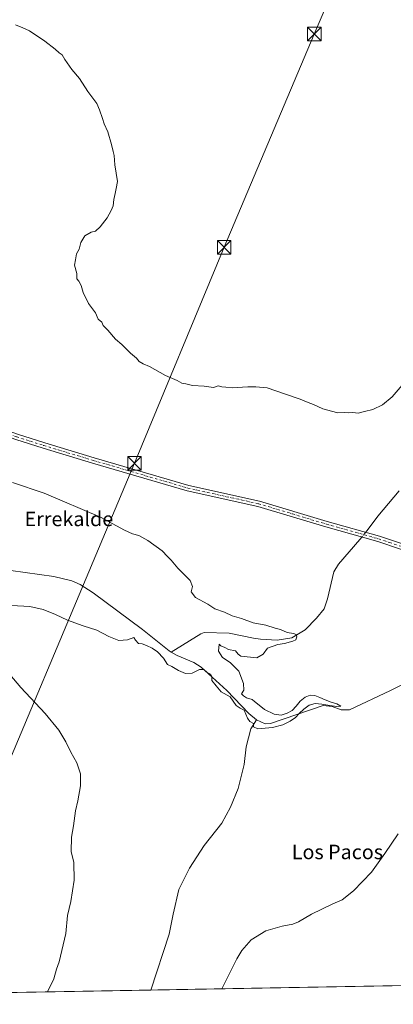
# Model space of a CAD drawing. Units: metres. Extents: x 620890 to 624341, y 4741060 to 4743434.
# Drawn here: x 621300 to 621506, y 4741060 to 4741604 of the extents above; entities that cross this region are included whole.
import ezdxf
from ezdxf.enums import TextEntityAlignment as Align

# ---------------------------------------------------------------- set-up
doc = ezdxf.new("R2010")
doc.units = ezdxf.units.M
doc.header["$MEASUREMENT"] = 0
doc.linetypes.add('DGN Style 4', pattern=[2.6384748266838614, 1.318413404963828, -0.6592067024819142, 0.001648016756204785, -0.6592067024819142])
for name, color, linetype, lineweight in [('Camino Cxs', 7, 'Continuous', 0), ('Camino eje', 30, 'DGN Style 4', 13), ('Cima', 7, 'Continuous', 0), ('Comarca CxS', 21, 'Continuous', 0), ('Comunidad Autónoma CxS', 142, 'Continuous', 0), ('Corriente natural lineal', 142, 'Continuous', 13), ('Corriente natural lineal oculto', 9, 'DGN Style 4', 13), ('Cultivos herbáceos CxS', 92, 'Continuous', 0), ('Curva de nivel normal', 30, 'Continuous', 0), ('Municipio CxS', 4, 'Continuous', 0), ('Provincia CxS', 1, 'Continuous', 0), ('Tendido', 6, 'Continuous', 0), ('Texto cartográfico', 7, 'Continuous', 0), ('Torre de tendido puntual', 7, 'Continuous', 0)]:
    doc.layers.add(name, color=color, linetype=linetype, lineweight=lineweight)
doc.styles.add('Style-Arial', font='txt')

# ---------------------------------------------------------------- blocks, each defined once
blk = doc.blocks.new('*U11')
at = {"layer": 'Cultivos herbáceos CxS', "color": 92, "linetype": 'Continuous', "lineweight": 0}
blk.add_polyline3d([(621597.9373000005, 4741071.483200001, 559.7067999999999), (620930.4500000002, 4741059.59, 556.7642999999953)], dxfattribs=at)
blk = doc.blocks.new('5TTEND')
at = {"layer": 'Cima', "color": 7, "linetype": 'Continuous', "lineweight": 0}
for p, q in [((-0.375, 0.3754), (0.375, -0.3746)), ((0.3720000000000001, 0.3784000000000001), (-0.3720000000000001, -0.3776))]:
    blk.add_line(p, q, dxfattribs=at)
at = {"layer": 'Cima', "color": 7, "linetype": 'Continuous', "lineweight": 0, "flags": 128}
blk.add_lwpolyline([(-0.375, -0.3746), (0.375, -0.3746), (0.375, 0.3754), (-0.375, 0.3754), (-0.3720000000000001, -0.3776)], dxfattribs=at)

msp = doc.modelspace()

# ---------------------------------------------------------------- linework, layer by layer
at = {"layer": 'Camino Cxs', "color": 7, "linetype": 'Continuous', "lineweight": 0}
for points in [[(621217.1595000001, 4741412.422700001, 540.9380999999995), (621238.0100999996, 4741401.280099999, 541.3322999999946), (621262.2001, 4741388.9901, 541.562300000005), (621271.3601000002, 4741384.970100001, 541.6587000000001), (621284.3101000005, 4741379.950099999, 541.7157000000007), (621298.4401000004, 4741374.9101, 541.7081999999937), (621313.4600999998, 4741370.1501, 541.805600000007), (621340.6801000005, 4741361.9801, 542.2060999999958), (621392.9801000003, 4741346.620100001, 542.4425999999949), (621432.0301000001, 4741338.0001, 542.530700000003), (621469.5800999999, 4741326.670100001, 542.6591999999946), (621498.4401000004, 4741318.4901, 542.4458000000013), (621510.4901000002, 4741314.4801, 542.1257999999943), (621529.1801000005, 4741307.360099999, 542.1689000000042), (621552.1601, 4741298.5701, 542.4364999999962), (621566.0100999996, 4741292.8201, 542.5718000000053), (621597.7100999998, 4741277.100099999, 543.1726999999955), (621624.2600999996, 4741263.3101, 546.7790999999997), (621655.3800999997, 4741248.270099999, 544.7014000000054), (621699.6401000004, 4741226.700099999, 545.9110999999976), (621794.1001000004, 4741182.630100001, 548.132500000007), (621856.9600999998, 4741152.100099999, 549.5933999999979), (622004.6901000004, 4741081.700099999, 553.1267999999982), (622010.7910000002, 4741078.839400001, 553.2572999999975)], [(622003.8196, 4741078.715100001, 553.0767999999953), (622003.3217000002, 4741078.958500001, 553.0720000000001), (621855.6300999997, 4741149.3301, 549.5227000000014), (621792.7801000001, 4741179.850099999, 548.0929000000033), (621698.3201000001, 4741223.920100001, 545.7940999999992), (621654.0301000001, 4741245.5001, 544.7008999999962), (621622.8800999997, 4741260.5601, 547.3408999999956), (621596.3201000001, 4741274.360099999, 543.3659999999945), (621564.7401000002, 4741290.020099999, 542.6659000000072), (621551.0201000003, 4741295.720100001, 542.4434000000037), (621528.0800999999, 4741304.4901, 542.2051999999967), (621509.4600999998, 4741311.590100001, 542.1370000000024), (621497.5401, 4741315.550100001, 542.9419000000053), (621468.7200999996, 4741323.720100001, 542.5234999999957), (621431.2500999998, 4741335.020099999, 542.4438999999984), (621392.2100999998, 4741343.640100001, 542.2771999999968), (621339.8101000005, 4741359.030099999, 541.9805999999953), (621312.5500999996, 4741367.210100001, 541.630799999999), (621297.4600999998, 4741372.0001, 541.5255999999936), (621283.2401000002, 4741377.0701, 541.5112999999983), (621270.1801000005, 4741382.130100001, 541.4345999999932), (621260.8800999997, 4741386.210100001, 541.3839000000007), (621236.5900999998, 4741398.550100001, 541.1140000000014), (621221.4369000001, 4741406.653899999, 540.8516999999993)], [(621509.4600999998, 4741311.590100001, 542.1370000000024), (621497.5401, 4741315.550100001, 542.9419000000053), (621468.7200999996, 4741323.720100001, 542.5234999999957), (621431.2500999998, 4741335.020099999, 542.4438999999984), (621392.2100999998, 4741343.640100001, 542.2771999999968), (621339.8101000005, 4741359.030099999, 541.9805999999953), (621312.5500999996, 4741367.210100001, 541.630799999999), (621297.4600999998, 4741372.0001, 541.5255999999936)], [(621298.4401000004, 4741374.9101, 541.7081999999937), (621313.4600999998, 4741370.1501, 541.805600000007), (621340.6801000005, 4741361.9801, 542.2060999999958), (621392.9801000003, 4741346.620100001, 542.4425999999949), (621432.0301000001, 4741338.0001, 542.530700000003), (621469.5800999999, 4741326.670100001, 542.6591999999946), (621498.4401000004, 4741318.4901, 542.4458000000013), (621510.4901000002, 4741314.4801, 542.1257999999943)]]:
    msp.add_polyline3d(points, dxfattribs=at)
at = {"layer": 'Camino eje', "color": 30, "linetype": 'DGN Style 4', "lineweight": 13}
msp.add_polyline3d([(621213.0619000001, 4741412.872099999, 540.9464000000007), (621214.0201000003, 4741412.360099999, 540.9351000000024), (621219.1363000004, 4741409.706900001, 540.9382000000041), (621227.0251000002, 4741405.4101, 541.0409000000072), (621237.3000999996, 4741399.915100001, 541.2198000000062), (621261.5401, 4741387.600099999, 541.4064000000071), (621270.7701000003, 4741383.550100001, 541.5261000000028), (621283.7751000002, 4741378.5101, 541.6003000000055), (621297.9501, 4741373.4551, 541.6128000000026), (621305.4951, 4741371.0601, 541.6356999999989), (621313.0050999997, 4741368.6801, 541.7189000000071), (621340.2451, 4741360.505100001, 542.0923000000039), (621392.5950999996, 4741345.130100001, 542.3579999999929), (621431.6401000004, 4741336.5101, 542.4628999999986), (621450.4151, 4741330.845100001, 542.6621000000014), (621469.1501000002, 4741325.1951, 542.585500000001), (621497.9901000002, 4741317.020099999, 542.5141000000004), (621504.0151000004, 4741315.015100001, 542.0875999999989), (621509.9751000004, 4741313.0351, 542.1444000000047)], dxfattribs=at)
at = {"layer": 'Comarca CxS', "color": 21, "linetype": 'Continuous', "lineweight": 0, "flags": 128}
msp.add_lwpolyline([(621655.4843471524, 4741072.508596817), (620930.4500009177, 4741059.589982562), (620889.8300009179, 4743372.969982538)], dxfattribs=at)
at = {"layer": 'Comunidad Autónoma CxS', "color": 142, "linetype": 'Continuous', "lineweight": 0, "flags": 128}
msp.add_lwpolyline([(621655.4843471524, 4741072.508596817), (620930.4500009177, 4741059.589982562), (620889.8300009179, 4743372.969982538), (622839.162890535, 4743407.697522492), (624295.3700009441, 4743433.639982537), (624337.130000944, 4741120.289982563)], close=True, dxfattribs=at)
at = {"layer": 'Corriente natural lineal', "color": 142, "linetype": 'Continuous', "lineweight": 13}
for points in [[(621509.3501000004, 4741343.700099999, 542.8328000000038), (621497.5401, 4741329.6501, 542.4043999999994), (621491.5301000001, 4741321.640100001, 542.0142999999953), (621490.7674000004, 4741320.664799999, 542.110400000005)], [(621488.7225000003, 4741318.049799999, 542.2125999999989), (621487.6201, 4741316.640100001, 542.1061000000045), (621475.6801000005, 4741303.020099999, 541.7177999999985), (621473.1700999998, 4741298.8301, 541.5056999999942), (621469.6601, 4741283.970100001, 541.0785999999935), (621467.8957000002, 4741278.2974, 540.8656000000046), (621463.6952999998, 4741273.253500001, 540.6925999999949), (621457.3749000002, 4741266.7751, 540.3874000000069), (621450.0011999998, 4741262.3509, 540.036500000002), (621441.8901000004, 4741260.9815, 539.8657999999997), (621432.6202999996, 4741261.508199999, 539.7713999999978), (621428.7753999997, 4741262.1929, 539.7560999999987), (621415.3973000003, 4741264.826300001, 539.5586000000039), (621401.5301000001, 4741265.290100001, 539.3684000000068), (621399.6300999997, 4741264.5801, 539.1199000000051), (621383.3601000002, 4741254.460100001, 539.1689000000042)], [(621383.3601000002, 4741254.460100001, 539.1689000000042), (621382.2600999996, 4741255.110099999, 539.1779999999999), (621367.4401000004, 4741267.020099999, 539.4671999999991), (621340.1300999997, 4741287.290100001, 538.6723999999958), (621332.9700999996, 4741291.870100001, 537.8804999999993), (621328.3400999998, 4741293.800100001, 538.1986999999936), (621318.5401, 4741296.170100001, 537.949099999998), (621294.7200999996, 4741299.530099999, 538.1327000000019), (621268.6601, 4741303.590100001, 537.5666999999958), (621250.7051999997, 4741308.943499999, 539.979800000001)], [(621630.7289000005, 4741256.765500001, 544.0019999999931), (621628.6801000005, 4741256.460100001, 543.8335999999981), (621624.8601000002, 4741256.370100001, 543.582899999994), (621610.1001000004, 4741259.140100001, 543.0862999999954), (621605.5000999998, 4741258.8201, 542.7360000000045), (621595.5900999998, 4741257.040100001, 542.5568000000058), (621590.6401000004, 4741256.600099999, 542.4618000000046), (621580.2301000003, 4741257.090100001, 542.0354999999981), (621572.2901, 4741258.9301, 542.3899999999994), (621567.4301000005, 4741259.4901, 542.2164000000049), (621561.2100999998, 4741258.630100001, 542.1057000000001), (621551.5701000001, 4741255.840100001, 541.9170000000013), (621542.1601, 4741251.9001, 541.7697999999946), (621504.4600999998, 4741233.210100001, 541.1589999999997), (621481.9001000002, 4741222.450099999, 540.7934999999999), (621477.3101000005, 4741222.450099999, 540.7133999999933), (621472.2600999996, 4741224.4101, 541.0553999999975), (621467.3300999999, 4741224.8101, 541.1356999999989), (621438.2701000003, 4741214.880100001, 540.1227999999974), (621435.1601, 4741214.720100001, 539.9621999999945), (621430.5201000003, 4741216.960100001, 539.5577000000048)], [(621430.5201000003, 4741216.960100001, 539.5577000000048), (621426.2200999996, 4741220.4801, 539.7765000000073), (621414.1300999997, 4741233.120100001, 539.5152999999991), (621399.9501, 4741246.100099999, 539.244399999996), (621395.8300999999, 4741248.6501, 538.9928999999975), (621386.5401, 4741252.5801, 539.140400000004), (621383.3601000002, 4741254.460100001, 539.1689000000042)], [(621372.0327000003, 4741067.458100001, 543.3524000000034), (621382.1601, 4741098.370100001, 542.7253000000055), (621384.4001000002, 4741109.390100001, 542.6557999999932), (621387.4801000003, 4741123.040100001, 542.4278000000049), (621393.3601000002, 4741134.850099999, 542.0458999999975), (621401.4801000003, 4741147.450099999, 541.773199999996), (621411.2801000001, 4741159.780099999, 541.6919999999955), (621416.0401, 4741168.700099999, 541.2507999999943), (621420.2401000002, 4741178.940099999, 541.1451999999991), (621423.6001000004, 4741192.3301, 540.8022000000057), (621424.7200999996, 4741202.040100001, 540.5411000000023), (621427.2401000002, 4741212.0101, 540.4079999999958), (621430.5201000003, 4741216.960100001, 539.5577000000048)]]:
    msp.add_polyline3d(points, dxfattribs=at)
at = {"layer": 'Corriente natural lineal oculto', "color": 9, "linetype": 'DGN Style 4', "lineweight": 13, "extrusion": (0.01895579148029469, 0.02424049817529409, 0.999526425972605), "elevation": 127254.6779879259, "flags": 128}
msp.add_lwpolyline([(2431103.990574462, -4115812.477294093), (2431103.990574462, -4115809.156106678)], dxfattribs=at)
at = {"layer": 'Cultivos herbáceos CxS', "color": 92, "linetype": 'Continuous', "lineweight": 0, "extrusion": (0.03305489140292971, 0.0005889610797344655, 0.9994533642342635), "elevation": 23874.74465507747, "flags": 128}
msp.add_lwpolyline([(4729245.422010503, -705331.0396322582), (4729245.422010503, -705024.6162284161)], dxfattribs=at)
at = {"layer": 'Cultivos herbáceos CxS', "color": 92, "linetype": 'Continuous', "lineweight": 0, "extrusion": (-0.07218333397884338, -0.001286140864763798, 0.9973905514578404), "elevation": -50408.45101208922, "flags": 128}
msp.add_lwpolyline([(-4729245.400633981, 704159.1058762756), (-4729245.400633981, 703932.5742976147)], dxfattribs=at)
at = {"layer": 'Curva de nivel normal', "color": 30, "linetype": 'Continuous', "lineweight": 0, "flags": 128}
for points, elevation in [([(621513.2100000001, 4741404.6801), (621505.4100000003, 4741395.6801), (621500, 4741391.2401), (621494.8300000001, 4741388.700099999), (621490.1500000004, 4741387.4801), (621486.6100000005, 4741386.600099999), (621483.7199999997, 4741386.960100001), (621481.3899999997, 4741386.770099999), (621479.0199999996, 4741387.0001), (621475.4900000002, 4741386.880100001), (621471.9000000004, 4741387.7301), (621467.1500000004, 4741388.960100001), (621462.0199999996, 4741391.450099999), (621459.0199999996, 4741392.460100001), (621454.6399999997, 4741394.4001), (621446.5, 4741397.1501), (621436.2999999998, 4741400.6501), (621430.0199999996, 4741401.190099999), (621425.6799999997, 4741401.2401), (621417.0599999996, 4741400.590100001), (621413.5199999996, 4741401.040100001), (621411.3899999997, 4741401.2401), (621409.3499999996, 4741401.6501), (621406.79, 4741400.850099999), (621401.5800000001, 4741401.460100001), (621395.0099999999, 4741402.0001), (621391.4600000001, 4741402.780099999), (621389.2300000006, 4741403.1601), (621386.5999999996, 4741404.690099999), (621380.2100000001, 4741407.4801), (621371.3899999997, 4741412.390100001), (621367.8499999996, 4741413.840100001), (621365.6600000003, 4741415.120100001), (621364.1600000003, 4741417.0101), (621360.8799999999, 4741419.7301), (621355.9600000001, 4741424.5001), (621352.54, 4741427.5801), (621348.2400000002, 4741432.5601), (621345.7800000003, 4741435.110099999), (621345, 4741436.9901), (621343.0099999999, 4741438.670100001), (621341.5, 4741442.1601), (621337.6699999999, 4741447.3301), (621334.75, 4741453.4101), (621333.6100000005, 4741457.270099999), (621332.2800000003, 4741459.610099999), (621331.2699999996, 4741460.9301), (621331.1600000003, 4741463.8201), (621329.9299999997, 4741468.4001), (621330.3600000005, 4741471.340100001), (621331.0499999998, 4741474.6801), (621332.4600000001, 4741477.340100001), (621333.3399999999, 4741481.0101), (621335.6200000001, 4741484.6801), (621339.0199999996, 4741486.6801), (621341.4199999999, 4741487.340100001), (621344.1600000003, 4741489.6801), (621347.9900000002, 4741494.6801), (621350.0899999999, 4741498.6801), (621351.2999999998, 4741501.340100001), (621351.5899999999, 4741504.880100001), (621352.3799999999, 4741508.140100001), (621352.9600000001, 4741510.880100001), (621353.6100000005, 4741514.7301), (621352.1500000004, 4741523.9901), (621351.7300000006, 4741529.090100001), (621351.1799999997, 4741531.3301), (621350.3799999999, 4741535.270099999), (621348.2400000002, 4741542.2401), (621346.29, 4741546.6801), (621345.4600000001, 4741549.6801), (621343.7699999996, 4741554.340100001), (621342.2800000003, 4741557.940099999), (621337.29, 4741564.620100001), (621332.6699999999, 4741571.6601), (621328.4600000001, 4741576.720100001), (621324.4800000006, 4741582.220100001), (621323.0800000001, 4741584.800100001), (621321.4400000004, 4741585.950099999), (621319.2199999997, 4741588.0001), (621313.4299999997, 4741592.420100001), (621305.0700000003, 4741598.0601), (621301.2599999999, 4741599.710100001), (621297.2599999999, 4741601.390100001)], 545), ([(621295.0800000001, 4741280.2501), (621305.25, 4741279.5801), (621312.6299999999, 4741277.950099999), (621319.4199999999, 4741275.280099999), (621326.0099999999, 4741272.130100001), (621334.6200000001, 4741268.960100001), (621342.3200000003, 4741266.5601), (621348.8399999999, 4741262.9801), (621354.4400000004, 4741260.770099999), (621359.2199999997, 4741261.2601), (621362.6799999997, 4741262.540100001), (621363.6500000004, 4741261.020099999), (621365.2100000001, 4741259.2601), (621367.3200000003, 4741259.0101), (621369.6399999997, 4741258.0101), (621372.8899999997, 4741256.6801), (621375.79, 4741254.640100001), (621379.04, 4741250.9901), (621381.2800000003, 4741247.600099999), (621383.6600000003, 4741246.5001), (621387.3499999996, 4741244.280099999), (621391.25, 4741242.6601), (621394.9500000002, 4741242.860099999), (621398.9199999999, 4741244.720100001), (621401.3399999999, 4741244.840100001), (621403.29, 4741243.200099999), (621405.1200000001, 4741242.170100001), (621405.7699999996, 4741240.840100001), (621405.7999999998, 4741238.6801), (621408.1799999997, 4741235.840100001), (621410.8799999999, 4741232.540100001), (621415.9500000002, 4741229.610099999), (621419.1600000003, 4741224.960100001), (621421.4000000004, 4741223.420100001), (621423.5800000001, 4741222.2301), (621425.4000000004, 4741217.9101), (621426.8399999999, 4741216.0801), (621428.8899999997, 4741214.860099999), (621428.75, 4741213.110099999), (621431.1200000001, 4741212.0101), (621439.29, 4741212.7501), (621444.9900000002, 4741214.2501), (621449.1399999997, 4741216.220100001), (621452.0099999999, 4741218.170100001), (621454.0899999999, 4741220.4101), (621456.6200000001, 4741222.850099999), (621459.5999999996, 4741224.9801), (621462.79, 4741225.950099999), (621466.6500000004, 4741225.6501), (621470.9600000001, 4741224.860099999), (621474.8600000005, 4741224.340100001), (621477.1200000001, 4741224.470100001), (621474.7999999998, 4741225.850099999), (621471.7400000002, 4741226.7401), (621468.4800000006, 4741227.9901), (621465.3899999997, 4741229.380100001), (621462.7400000002, 4741230.360099999), (621460.1600000003, 4741230.540100001), (621457.2800000003, 4741229.530099999), (621454.5199999996, 4741227.220100001), (621452.3899999997, 4741224.440099999), (621450.2400000002, 4741222.210100001), (621447.4800000006, 4741220.620100001), (621444.1699999999, 4741219.620100001), (621440.1399999997, 4741220.0701), (621434.9299999997, 4741222.6801), (621431.0700000003, 4741225.770099999), (621429.3600000005, 4741227.020099999), (621428.0999999996, 4741228.2401), (621425, 4741229.1501), (621423.2000000002, 4741230.3101), (621422.1299999999, 4741231.2501), (621423.5099999999, 4741233.370100001), (621423.29, 4741237.130100001), (621420.6100000005, 4741243.9001), (621415.9900000002, 4741248.6501), (621411.7000000002, 4741251.4101), (621409.4500000002, 4741255.0101), (621409.7999999998, 4741258.8201), (621410.6900000004, 4741257.9301), (621413.0300000003, 4741257.020099999), (621414.9600000001, 4741255.950099999), (621418.8600000005, 4741255.040100001), (621420.3099999996, 4741253.2501), (621421.8200000003, 4741252.220100001), (621430.7100000001, 4741251.340100001), (621434.0800000001, 4741253.300100001), (621436.5300000003, 4741256.670100001), (621442.3200000003, 4741258.620100001), (621446.0099999999, 4741259.190099999), (621450.4800000006, 4741260.440099999), (621452.1200000001, 4741261.290100001), (621452.6699999999, 4741262.880100001), (621452.3899999997, 4741264.090100001), (621450.8799999999, 4741264.6801), (621447.3499999996, 4741265.3301), (621443.6799999997, 4741266.860099999), (621440.7599999999, 4741267.6601), (621435.54, 4741269.2501), (621428.6699999999, 4741270.6601), (621422.0899999999, 4741273.090100001), (621417.0099999999, 4741274.5801), (621412.7999999998, 4741276.460100001), (621407.4900000002, 4741278.4001), (621403.5499999998, 4741280.880100001), (621396.7000000002, 4741284.690099999), (621394.4199999999, 4741287.7501), (621395.1200000001, 4741290.780099999), (621393.7599999999, 4741294.090100001), (621387, 4741300.780099999), (621383.3700000001, 4741305.270099999), (621381.2100000001, 4741307.2401), (621378.3399999999, 4741310.4001), (621370.4600000001, 4741316.120100001), (621365.5199999996, 4741318.850099999), (621361.9400000004, 4741319.7601), (621357.5199999996, 4741321.8201), (621344.2800000003, 4741329.100099999), (621313.0499999998, 4741342.380100001), (621295.6500000004, 4741348.3101)], 540), ([(621292.0800000001, 4741244.4901), (621300.1799999997, 4741234.840100001), (621313.6100000005, 4741220.540100001), (621321.2800000003, 4741211.280099999), (621325.1100000005, 4741204.790100001), (621327.8200000003, 4741199.0801), (621331.1399999997, 4741193.110099999), (621333.1799999997, 4741187.0701), (621333.2599999999, 4741180.520099999), (621331.7199999997, 4741172.210100001), (621330.3799999999, 4741166.6601), (621329.4100000003, 4741158.270099999), (621328.2699999996, 4741152.0601), (621328, 4741144.110099999), (621329.5, 4741138.040100001), (621329.7100000001, 4741128.340100001), (621327.8700000001, 4741116.420100001), (621326.1100000005, 4741108.670100001), (621325.0199999996, 4741098.7601), (621321.5, 4741083.0101), (621319.9500000002, 4741079.0101), (621318.4199999999, 4741073.630100001), (621315.0358999996, 4741066.442700001)], 545), ([(621411.3742000004, 4741068.159299999), (621419.6699999999, 4741084.8301), (621422.4100000003, 4741089.3101), (621427.4800000006, 4741095.190099999), (621435.6799999997, 4741100.1501), (621444.6799999997, 4741102.890100001), (621450.5999999996, 4741103.850099999), (621453.6699999999, 4741105.140100001), (621460.8200000003, 4741109.4801), (621472.5599999996, 4741115.170100001), (621477.8600000005, 4741117.370100001), (621484.0999999996, 4741122.300100001), (621494.04, 4741132.6801), (621501.4299999997, 4741143.050100001), (621508.7199999997, 4741153.870100001)], 545)]:
    msp.add_lwpolyline(points, dxfattribs=dict(at, elevation=elevation))
at = {"layer": 'Municipio CxS', "color": 4, "linetype": 'Continuous', "lineweight": 0, "flags": 128}
msp.add_lwpolyline([(621655.4843471524, 4741072.508596817), (620930.4500009177, 4741059.589982562), (620889.8300009179, 4743372.969982538)], dxfattribs=at)
at = {"layer": 'Provincia CxS', "color": 1, "linetype": 'Continuous', "lineweight": 0, "flags": 128}
msp.add_lwpolyline([(621655.4843471524, 4741072.508596817), (620930.4500009177, 4741059.589982562), (620889.8300009179, 4743372.969982538), (622839.162890535, 4743407.697522492), (624295.3700009441, 4743433.639982537), (624337.130000944, 4741120.289982563)], close=True, dxfattribs=at)
at = {"layer": 'Tendido', "color": 6, "linetype": 'Continuous', "lineweight": 0}
msp.add_polyline3d([(621503.6920999996, 4741693.528700001, 553.3200999999972), (621462.4019999999, 4741596.3465, 550.061400000006), (621412.5694000004, 4741478.342599999, 547.3313000000053), (621363.0508000003, 4741358.8825, 543.2415999999939), (621262.9472000003, 4741120.7575, 549.6352000000043), (621239.5170999998, 4741065.096899999, 547.7339999999967)], dxfattribs=at)

# ---------------------------------------------------------------- block references
at = {"layer": 'Cultivos herbáceos CxS', "color": 92, "linetype": 'Continuous', "lineweight": 0}
msp.add_blockref('*U11', (0, 0), dxfattribs=at)
at = {"layer": 'Torre de tendido puntual', "color": 7, "linetype": 'Continuous', "lineweight": 0, "xscale": 10, "yscale": 10, "zscale": 10}
for p in [(621462.4019999999, 4741596.3465, 550.061400000006), (621412.5694000004, 4741478.342599999, 547.3313000000053), (621363.0508000003, 4741358.8825, 543.2415999999939)]:
    msp.add_blockref('5TTEND', p, dxfattribs=at)

# ---------------------------------------------------------------- texts
at = {"layer": 'Texto cartográfico', "color": 7, "linetype": 'Continuous', "lineweight": 0, "style": 'Style-Arial'}
for s, p in [('Errekalde', (621326.7917853657, 4741328.100149999)), ('Los Pacos', (621475.1530121954, 4741143.880150001))]:
    msp.add_text(s, height=8, dxfattribs=at).set_placement(p, align=Align.MIDDLE_CENTER)

doc.saveas('drawing.dxf')
